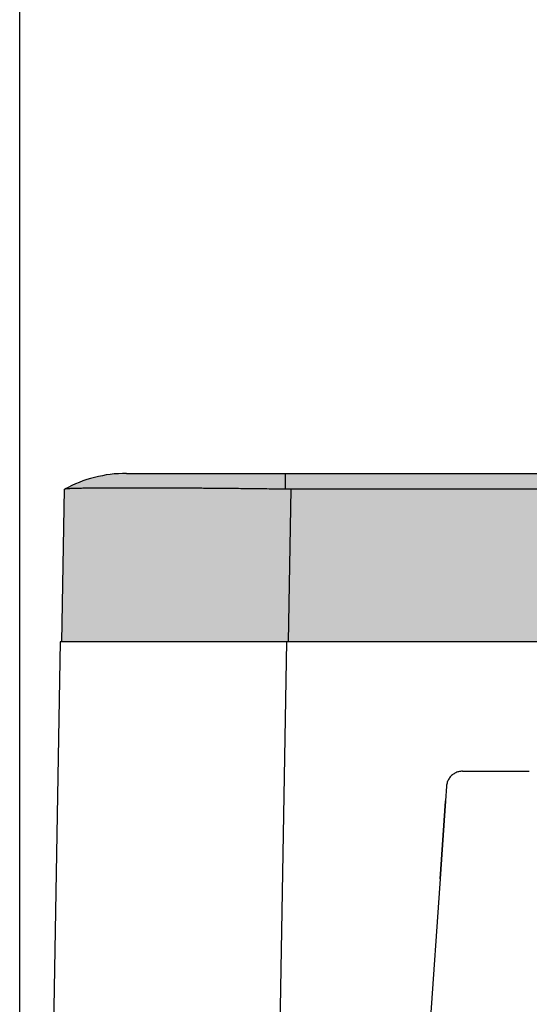
# Model space of a CAD drawing. Units: millimetres. Extents: x -330 to -33, y -29 to 181.
# Drawn here: x -187 to -171, y 31 to 62 of the extents above; entities that cross this region are included whole.
import ezdxf

# ---------------------------------------------------------------- set-up
doc = ezdxf.new("R2010")
doc.units = ezdxf.units.MM
doc.layers.add('1', color=7, linetype='Continuous')
doc.styles.add('CONVERTER_13', font='simplex.shx', dxfattribs={"width": 0.95})
doc.dimstyles.new('ME10_DIM_18', dxfattribs={"dimtxt": 3, "dimasz": 3, "dimexe": 1, "dimexo": 0.5, "dimgap": 2, "dimtad": 0, "dimdsep": 46, "dimtxsty": 'CONVERTER_13', "dimsah": 1, "dimcen": 0.09, "dimclrd": 2, "dimclre": 2, "dimclrt": 4, "dimadec": 0, "dimazin": 0, "dimtfac": 1, "dimtdec": 4, "dimtix": 1, "dimtmove": 0, "dimatfit": 3, "dimfxl": 1, "dimtolj": 1, "dimtzin": 0, "dimarcsym": 0})

# ---------------------------------------------------------------- blocks, each defined once
blk = doc.blocks.new('*D11')
at = {"layer": '1', "color": 2, "linetype": 'Continuous'}
for p, q in [((-186.7650532220917, 19.54385207010346), (-186.7650532220917, 75.93161844064988)), ((-118.9683985995199, 38.84385207015873), (-118.9683985995199, 75.93161844064988)), ((-157.1167259108057, 74.93161844064988), (-186.7650532220917, 74.93161844064988)), ((-118.9683985995199, 74.93161844064988), (-148.6167259108057, 74.93161844064988))]:
    blk.add_line(p, q, dxfattribs=at)
at = {"layer": '1', "color": 2}
for points in [[(-183.7650532220917, 75.32657593341207), (-183.7650532220917, 74.5366609478877), (-186.7650532220917, 74.93161844064988)], [(-121.9683985995199, 74.5366609478877), (-121.9683985995199, 75.32657593341207), (-118.9683985995199, 74.93161844064988)]]:
    blk.add_solid(points, dxfattribs=at)
at = {"layer": '1', "color": 4, "insert": (-155.1167259108057, 73.43161844064988), "char_height": 3, "attachment_point": 7, "rotation": 0.00013888888888888892, "line_spacing_factor": 0.60024009603842, "style": 'CONVERTER_13'}
blk.add_mtext('68', dxfattribs=at)

msp = doc.modelspace()

# ---------------------------------------------------------------- hatches: boundary and pattern name
at = {"layer": '1', "linetype": 'Continuous'}
h = msp.add_hatch(color=7, dxfattribs=at)
edge = h.paths.add_edge_path()
edge.add_spline(control_points=[(-178.5562764742491, 47.05530900991573), (-178.7468650959819, 47.0578269384303), (-179.1199925552859, 47.06275646142315), (-179.6664616073188, 47.06913508166375), (-180.1853126235139, 47.0746378243544), (-180.6730704038366, 47.07925327428157), (-181.0744075612931, 47.08261014340948), (-181.4074871581662, 47.0850917368093), (-181.6902582035493, 47.08699063117115), (-181.9923077245824, 47.08876285695354), (-182.2739370077717, 47.09014141713564), (-182.5376138849104, 47.09118633428221), (-182.7850290172189, 47.09194997308468), (-183.0526748098882, 47.09249339313617), (-183.3254894966118, 47.09270114416067), (-183.5844028325406, 47.09251880065931), (-183.8131183712845, 47.09199770581127), (-184.0067229222998, 47.09124399709521), (-184.1980041805438, 47.09018811338822), (-184.3966695351839, 47.08867617332059), (-184.6095589415009, 47.08639232184709), (-184.7976327303347, 47.0835578326942), (-184.9600997600783, 47.08028555188289), (-185.0951782409781, 47.07646157792685), (-185.2103614549064, 47.07251189544692), (-185.2960992091119, 47.06665104796772), (-185.3497211208348, 47.06353131683537), (-185.3734480119286, 47.05723208195012), (-185.380691538644, 47.05530900991573)], knot_values=[0, 0, 0, 0, 0.5718156877072939, 1.119479919160533, 1.639518244037414, 2.128456020976354, 2.582818448176843, 2.843571573237672, 3.127722474360497, 3.43115062072975, 3.749735613195747, 3.972620280234719, 4.222187386862069, 4.491984428674719, 4.775559136341133, 5.040631414999469, 5.26872432192083, 5.461707227084767, 5.621449253213854, 5.842576450286499, 6.05772069103339, 6.260149477689497, 6.406870113790381, 6.54518994131509, 6.665627665199833, 6.752372270479106, 6.803460593974759, 6.825911079040994, 6.825911079040994, 6.825911079040994, 6.825911079040994], degree=3, periodic=0)
edge.add_arc((-183.4650532220917, 43.54385207010353), 4, 89.99999999982941, 118.61420910155371, ccw=False)
edge.add_spline(control_points=[(-183.4650532220798, 47.54385207010353), (-183.4027650773531, 47.54385207010352), (-183.2781887878998, 47.5438520701035), (-183.0024128212049, 47.54385207010341), (-182.5854441448204, 47.54385207010338), (-181.9828261284404, 47.54385207010338), (-181.2485379166334, 47.54385207010337), (-180.4107658253841, 47.54385207010346), (-179.5017012152739, 47.54385207010353), (-178.8755064778323, 47.54385207010354), (-178.5562764742491, 47.54385207010353)], knot_values=[0, 0, 0, 0, 0.1868644341800518, 0.3737288683600752, 0.8273279000845548, 1.437770463333578, 2.181582917500094, 3.030192535505677, 3.951086737081368, 4.9087767478307, 4.9087767478307, 4.9087767478307, 4.9087767478307], degree=3, periodic=0)
edge.add_line((-178.5562764742491, 47.54385207010353), (-178.5562764742491, 47.05530900991573))
h = msp.add_hatch(color=7, dxfattribs=at)
edge = h.paths.add_edge_path()
edge.add_line((-160.1892910708736, 47.05413889460954), (-178.3839009936446, 47.05413889460954))
edge.add_spline(control_points=[(-178.3839009936446, 47.05413889460954), (-178.3982703617885, 47.05415283934523), (-178.4270070145091, 47.05418074179428), (-178.4701075005143, 47.05441075183981), (-178.5131970141512, 47.05476608759187), (-178.5419183601776, 47.05512805230744), (-178.5562764742491, 47.05530900991573)], knot_values=[0, 0, 0, 0, 0.043108077813662, 0.086209905016853, 0.1293029757190082, 0.1723806920924764, 0.1723806920924764, 0.1723806920924764, 0.1723806920924764], degree=3, periodic=0)
edge.add_line((-178.5562764742491, 47.05530900991573), (-178.5562764742491, 47.54385207010353))
edge.add_line((-178.5562764742491, 47.54385207010353), (-160.1584972343147, 47.54385207010353))
edge.add_arc((-161.6507772353406, 47.39186391747853), 1.500000000000113, -13.011699752674588, 5.815500027011524, ccw=False)
h = msp.add_hatch(color=7, dxfattribs=at)
edge = h.paths.add_edge_path()
edge.add_spline(control_points=[(-178.5562764742491, 47.05530900991573), (-178.7468650959819, 47.0578269384303), (-179.1199925552859, 47.06275646142315), (-179.6664616073188, 47.06913508166375), (-180.1853126235139, 47.0746378243544), (-180.6730704038366, 47.07925327428157), (-181.0744075612931, 47.08261014340948), (-181.4074871581662, 47.0850917368093), (-181.6902582035493, 47.08699063117115), (-181.9923077245824, 47.08876285695354), (-182.2739370077717, 47.09014141713564), (-182.5376138849104, 47.09118633428221), (-182.7850290172189, 47.09194997308468), (-183.0526748098882, 47.09249339313617), (-183.3254894966118, 47.09270114416067), (-183.5844028325406, 47.09251880065931), (-183.8131183712845, 47.09199770581127), (-184.0067229222998, 47.09124399709521), (-184.1980041805438, 47.09018811338822), (-184.3966695351839, 47.08867617332059), (-184.6095589415009, 47.08639232184709), (-184.7976327303347, 47.0835578326942), (-184.9600997600783, 47.08028555188289), (-185.0951782409781, 47.07646157792685), (-185.2103614549064, 47.07251189544692), (-185.2960992091119, 47.06665104796772), (-185.3497211208348, 47.06353131683537), (-185.3734480119286, 47.05723208195012), (-185.380691538644, 47.05530900991573)], knot_values=[0, 0, 0, 0, 0.5718156877072939, 1.119479919160533, 1.639518244037414, 2.128456020976354, 2.582818448176843, 2.843571573237672, 3.127722474360497, 3.43115062072975, 3.749735613195747, 3.972620280234719, 4.222187386862069, 4.491984428674719, 4.775559136341133, 5.040631414999469, 5.26872432192083, 5.461707227084767, 5.621449253213854, 5.842576450286499, 6.05772069103339, 6.260149477689497, 6.406870113790381, 6.54518994131509, 6.665627665199833, 6.752372270479106, 6.803460593974759, 6.825911079040994, 6.825911079040994, 6.825911079040994, 6.825911079040994], degree=3, periodic=0)
edge.add_arc((-183.4650532221391, 43.54385207007749), 3.999999999999981, 118.6142091007792, 118.6491870929175)
edge.add_line((-185.3828348597394, 47.05413889460954), (-185.4650532220917, 42.34385207010348))
edge.add_line((-185.4650532220917, 42.34385207010348), (-184.3150532220917, 42.34385207010348))
edge.add_line((-184.3150532220917, 42.34385207010348), (-182.6150532220917, 42.34385207010348))
edge.add_line((-182.6150532220917, 42.34385207010348), (-178.516119355997, 42.34385207010348))
edge.add_line((-178.516119355997, 42.34385207010348), (-178.5150532220917, 42.34385207010348))
edge.add_line((-178.5150532220917, 42.34385207010348), (-178.4661193559969, 42.34385207010348))
edge.add_line((-178.4661193559969, 42.34385207010348), (-178.3839009936446, 47.05413889460954))
edge.add_spline(control_points=[(-178.3839009936446, 47.05413889460954), (-178.3982703617885, 47.05415283934523), (-178.4270070145091, 47.05418074179428), (-178.4701075005143, 47.05441075183981), (-178.5131970141512, 47.05476608759187), (-178.5419183601776, 47.05512805230744), (-178.5562764742491, 47.05530900991573)], knot_values=[0, 0, 0, 0, 0.043108077813662, 0.086209905016853, 0.1293029757190082, 0.1723806920924764, 0.1723806920924764, 0.1723806920924764, 0.1723806920924764], degree=3, periodic=0)
h = msp.add_hatch(color=7, dxfattribs=at)
edge = h.paths.add_edge_path()
edge.add_line((-160.1892910708736, 47.05413889460954), (-178.3839009936446, 47.05413889460954))
edge.add_line((-178.3839009936446, 47.05413889460954), (-178.4661193559969, 42.34385207010348))
edge.add_line((-178.4661193559969, 42.34385207010348), (-178.4655101366225, 42.34385207010348))
edge.add_line((-178.4655101366225, 42.34385207010348), (-178.4150532220917, 42.34385207010348))
edge.add_line((-178.4150532220917, 42.34385207010348), (-169.7596158685887, 42.34385207010348))
edge.add_arc((-164.0150532220123, 38.34385207015873), 7.000000000000174, 99.99999999999278, 145.150095421504, ccw=False)
edge.add_line((-165.23059046568, 45.23750634124451), (-161.3903049688403, 45.91465228796017))
edge.add_arc((-161.6507772353406, 47.39186391747853), 1.500000000000029, 279.9999999999961, 346.9883002473254)

# ---------------------------------------------------------------- linework, layer by layer
at = {"color": 2, "linetype": 'Continuous'}
for p, q in [((-178.5562764742491, 47.54385207010353), (-178.5562764742491, 47.05530900991573)), ((-178.5562764742491, 47.54385207010353), (-160.1584972343147, 47.54385207010353)), ((-185.4650532220917, 42.34385207010348), (-185.3828348597394, 47.05413889460954)), ((-178.3839009936446, 47.05413889460954), (-178.4661193559969, 42.34385207010348)), ((-160.1892910708736, 47.05413889460954), (-178.3839009936446, 47.05413889460954)), ((-185.5150532220917, 42.34385207010348), (-185.8033664404173, 25.82639966334943)), ((-185.4650532220917, 42.34385207010348), (-185.5150532220917, 42.34385207010348)), ((-184.3150532220917, 42.34385207010348), (-185.4650532220917, 42.34385207010348)), ((-182.6150532220917, 42.34385207010348), (-184.3150532220917, 42.34385207010348)), ((-178.516119355997, 42.34385207010348), (-182.6150532220917, 42.34385207010348)), ((-178.516119355997, 42.34385207010348), (-178.8044325602001, 25.82639966366617)), ((-178.5150532220917, 42.34385207010348), (-178.516119355997, 42.34385207010348)), ((-178.4661193559969, 42.34385207010348), (-178.5150532220917, 42.34385207010348)), ((-178.4655101366225, 42.34385207010348), (-178.4661193559969, 42.34385207010348)), ((-178.4150532220917, 42.34385207010348), (-178.4655101366225, 42.34385207010348)), ((-169.7596158685887, 42.34385207010348), (-178.4150532220917, 42.34385207010348)), ((-173.0750603724478, 38.34385207010371), (-171.0150532220123, 38.34385207010348)), ((-173.5738435985021, 37.87862454976812), (-173.6056755501627, 37.42309428857459)), ((-173.7740797502138, 35.01543296068405), (-173.6063738091232, 37.4137396534893)), ((-173.6063738091232, 37.41331452053248), (-173.7740797502138, 35.01391161699178)), ((-173.6063738091232, 37.4137396534893), (-173.6063738091232, 37.41331452053248)), ((-173.7741861329281, 35.01391161699178), (-174.4166395535171, 25.82639966366617)), ((-173.7740797502138, 35.01543296068405), (-173.7741861329281, 35.01391161699178)), ((-173.7740797502138, 35.01391161699178), (-173.7741861329281, 35.01391161699178)), ((-173.7740797502138, 35.01543296068405), (-173.7740797502138, 35.01391161699178))]:
    msp.add_line(p, q, dxfattribs=at)
for centre, radius, start, end in [((-183.4650532220917, 43.54385207010353), 4, 89.99999999982941, 118.6142091015536), ((-183.4650532221391, 43.54385207007749), 3.999999999999981, 118.6142091007792, 118.6491870929175)]:
    msp.add_arc(centre, radius, start, end, dxfattribs=at)
for points, knots in [([(-183.4650532220798, 47.54385207010353), (-183.4027650773531, 47.54385207010352), (-183.2781887878998, 47.5438520701035), (-183.0024128212049, 47.54385207010341), (-182.5854441448204, 47.54385207010338), (-181.9828261284404, 47.54385207010338), (-181.2485379166334, 47.54385207010337), (-180.4107658253841, 47.54385207010346), (-179.5017012152739, 47.54385207010353), (-178.8755064778323, 47.54385207010354), (-178.5562764742491, 47.54385207010353)], [0, 0, 0, 0, 0.1868644341800518, 0.3737288683600752, 0.8273279000845548, 1.437770463333578, 2.181582917500094, 3.030192535505677, 3.951086737081368, 4.9087767478307, 4.9087767478307, 4.9087767478307, 4.9087767478307]), ([(-178.5562764742491, 47.05530900991573), (-178.7468650959819, 47.0578269384303), (-179.1199925552859, 47.06275646142315), (-179.6664616073188, 47.06913508166375), (-180.1853126235139, 47.0746378243544), (-180.6730704038366, 47.07925327428157), (-181.0744075612931, 47.08261014340948), (-181.4074871581662, 47.0850917368093), (-181.6902582035493, 47.08699063117115), (-181.9923077245824, 47.08876285695354), (-182.2739370077717, 47.09014141713564), (-182.5376138849104, 47.09118633428221), (-182.7850290172189, 47.09194997308468), (-183.0526748098882, 47.09249339313617), (-183.3254894966118, 47.09270114416067), (-183.5844028325406, 47.09251880065931), (-183.8131183712845, 47.09199770581127), (-184.0067229222998, 47.09124399709521), (-184.1980041805438, 47.09018811338822), (-184.3966695351839, 47.08867617332059), (-184.6095589415009, 47.08639232184709), (-184.7976327303347, 47.0835578326942), (-184.9600997600783, 47.08028555188289), (-185.0951782409781, 47.07646157792685), (-185.2103614549064, 47.07251189544692), (-185.2960992091119, 47.06665104796772), (-185.3497211208348, 47.06353131683537), (-185.3734480119286, 47.05723208195012), (-185.380691538644, 47.05530900991573)], [0, 0, 0, 0, 0.5718156877072939, 1.119479919160533, 1.639518244037414, 2.128456020976354, 2.582818448176843, 2.843571573237672, 3.127722474360497, 3.43115062072975, 3.749735613195747, 3.972620280234719, 4.222187386862069, 4.491984428674719, 4.775559136341133, 5.040631414999469, 5.26872432192083, 5.461707227084767, 5.621449253213854, 5.842576450286499, 6.05772069103339, 6.260149477689497, 6.406870113790381, 6.54518994131509, 6.665627665199833, 6.752372270479106, 6.803460593974759, 6.825911079040994, 6.825911079040994, 6.825911079040994, 6.825911079040994]), ([(-178.3839009936446, 47.05413889460954), (-178.3982703617885, 47.05415283934523), (-178.4270070145091, 47.05418074179428), (-178.4701075005143, 47.05441075183981), (-178.5131970141512, 47.05476608759187), (-178.5419183601776, 47.05512805230744), (-178.5562764742491, 47.05530900991573)], [0, 0, 0, 0, 0.043108077813662, 0.086209905016853, 0.1293029757190082, 0.1723806920924764, 0.1723806920924764, 0.1723806920924764, 0.1723806920924764]), ([(-173.0750603724478, 38.34385207010371), (-173.1167567691002, 38.34082468839574), (-173.2001505034613, 38.33476984219237), (-173.3174124725423, 38.28677174630212), (-173.4197440255378, 38.2134380532727), (-173.5000185845317, 38.11644865828303), (-173.5560644118688, 38.00279762044176), (-173.5679171520715, 37.92001596264739), (-173.5738435985021, 37.87862454976812)], [0, 0, 0, 0, 0.1247592265152321, 0.2495212742346037, 0.3742882740503622, 0.4990611414068068, 0.6238393533654262, 0.7486210778391739, 0.7486210778391739, 0.7486210778391739, 0.7486210778391739]), ([(-173.6056755501627, 37.42309428857459), (-173.605711345639, 37.42260179507321), (-173.6057896812679, 37.42152379534326), (-173.605896103889, 37.42004798676752), (-173.6059928120228, 37.41870008258018), (-173.6060970911537, 37.41723952049429), (-173.6062237104786, 37.41545542619079), (-173.6063232417135, 37.4140358504168), (-173.6063738091232, 37.41331452053248)], [0, 0, 0, 0, 0.0014813778794473, 0.0032425265948673, 0.0044389219777055, 0.0055354848021874, 0.0076353663899128, 0.0098046668321971, 0.0098046668321971, 0.0098046668321971, 0.0098046668321971]), ([(-173.6063738091232, 37.4137396534893), (-173.6062629188637, 37.4152991687553), (-173.6060411183869, 37.41841819798755), (-173.6057974128893, 37.42153559216111), (-173.6056755501627, 37.42309428857459)], [0, 0, 0, 0, 0.0046903421302671, 0.0093806847584392, 0.0093806847584392, 0.0093806847584392, 0.0093806847584392])]:
    msp.add_open_spline(points, degree=3, knots=knots, dxfattribs=at)

# ---------------------------------------------------------------- dimensions: what is measured, and where the dimension line sits
at = {"layer": '1'}
dim = msp.add_linear_dim(base=(-118.9683985995199, 74.93161844064988), p1=(-186.7650532220917, 19.04385207010353), p2=(-118.9683985995198, 38.34385207015873), text='68', dimstyle='ME10_DIM_18', dxfattribs=at)
dim.commit()
dim.dimension.update_dxf_attribs({"geometry": '*D11', "text_midpoint": (-152.8667259108057, 74.93161844064988), "text_rotation": 0.00013888888889})

doc.saveas('drawing.dxf')
